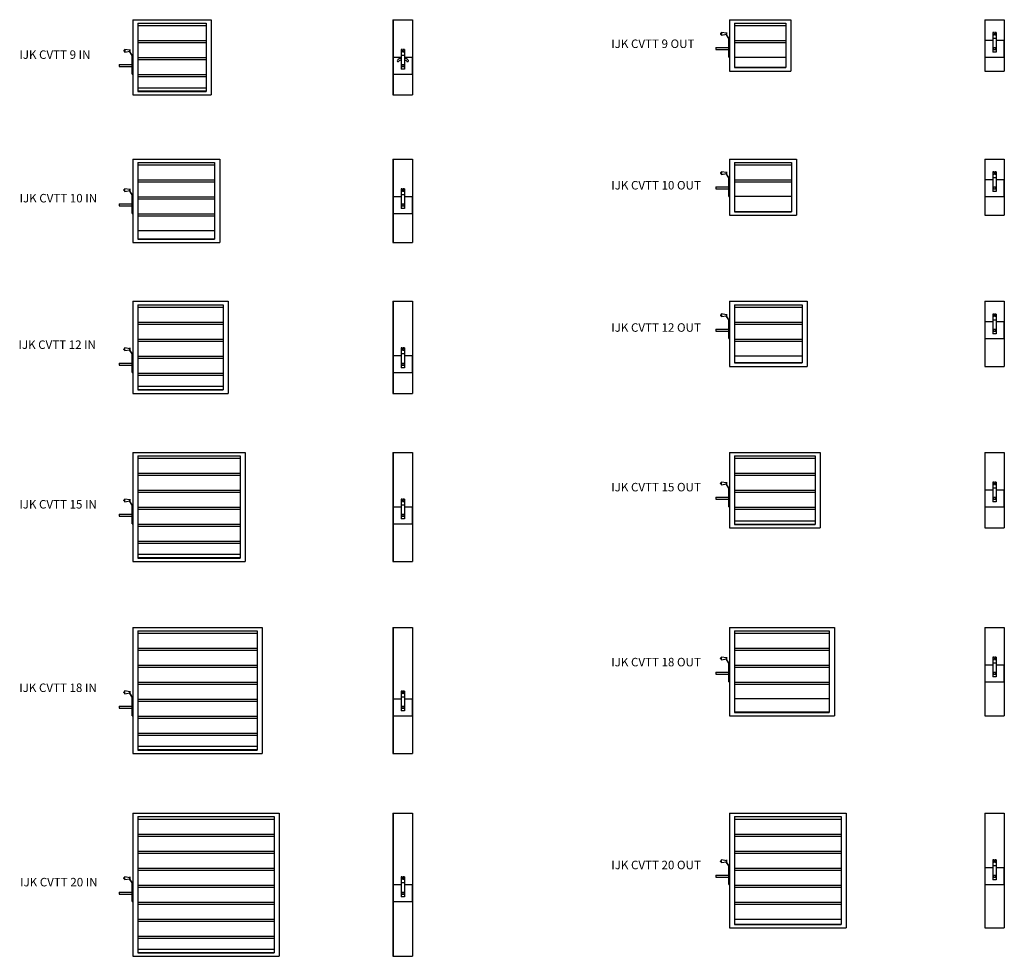
# Model space of a CAD drawing. Units: millimetres. Extents: x -173 to 5623, y 1481 to 11685.
# Drawn here: x -173 to 5623, y 6173 to 11685 of the extents above; entities that cross this region are included whole.
import ezdxf

# ---------------------------------------------------------------- set-up
doc = ezdxf.new("R2010")
doc.units = ezdxf.units.MM

# ---------------------------------------------------------------- blocks, each defined once
blk = doc.blocks.new('IJK CVTT 9 IN front')
at = {"color": 7, "linetype": 'Continuous', "lineweight": 25}
for p, q in [((492.4, 11685), (954.4, 11685)), ((492.4, 11685), (492.4, 11243)), ((522.4, 11665), (522.4, 11263)), ((522.4, 11665), (924.4, 11665)), ((924.4, 11665), (924.4, 11263)), ((954.4, 11685), (954.4, 11243)), ((522.4, 11650), (924.4, 11650)), ((522.4, 11562), (924.4, 11562)), ((522.4, 11550), (924.4, 11550)), ((446.4, 11510.4), (439.4, 11503.9)), ((439.4, 11503.9), (439.4, 11500.8)), ((439.4, 11500.8), (446.4, 11494.4)), ((474.4, 11505.4), (446.4, 11510.4)), ((446.4, 11510.4), (446.4, 11494.4)), ((446.4, 11494.4), (474.4, 11499.4)), ((475.4, 11510), (474.4, 11510)), ((474.4, 11510), (474.4, 11494.7)), ((474.4, 11494.7), (488.4, 11474.7)), ((475.4, 11495), (475.4, 11510)), ((489.4, 11475), (475.4, 11495)), ((411.4, 11421), (411.4, 11409)), ((411.4, 11421), (488.4, 11421)), ((488.4, 11474.7), (488.4, 11394)), ((489.4, 11465), (489.4, 11475)), ((489.4, 11465), (492.4, 11465)), ((489.4, 11365), (489.4, 11465)), ((522.4, 11462), (924.4, 11462)), ((522.4, 11450), (924.4, 11450)), ((411.4, 11409), (488.4, 11409)), ((488.4, 11394), (489.4, 11394)), ((489.4, 11365), (492.4, 11365)), ((522.4, 11362), (924.4, 11362)), ((522.4, 11350), (924.4, 11350)), ((924.4, 11283), (522.4, 11283)), ((924.4, 11264), (522.4, 11264)), ((522.4, 11263), (924.4, 11263)), ((492.4, 11243), (954.4, 11243))]:
    blk.add_line(p, q, dxfattribs=at)
blk = doc.blocks.new('IJK CVTT 10 IN front')
at = {"color": 7, "linetype": 'Continuous', "lineweight": 25}
for p, q in [((492.4, 10865.1), (492.4, 10373.1)), ((492.4, 10865.1), (1004.4, 10865.1)), ((522.4, 10845.1), (522.4, 10393.1)), ((522.4, 10845.1), (974.4, 10845.1)), ((974.4, 10845.1), (974.4, 10393.1)), ((1004.4, 10865.1), (1004.4, 10373.1)), ((522.4, 10830.1), (974.4, 10830.1)), ((522.4, 10742.1), (974.4, 10742.1)), ((522.4, 10730.1), (974.4, 10730.1)), ((446.4, 10690.5), (439.4, 10684)), ((439.4, 10682.5), (439.4, 10684)), ((439.4, 10680.9), (439.4, 10682.5)), ((439.4, 10680.9), (446.4, 10674.5)), ((474.4, 10685.5), (446.4, 10690.5)), ((446.4, 10682.5), (446.4, 10690.5)), ((446.4, 10674.5), (446.4, 10682.5)), ((446.4, 10674.5), (474.4, 10679.5)), ((474.4, 10690.1), (474.4, 10674.8)), ((475.4, 10690.1), (474.4, 10690.1)), ((474.4, 10674.8), (488.4, 10654.8)), ((475.4, 10675.1), (475.4, 10690.1)), ((489.4, 10655.1), (475.4, 10675.1)), ((488.4, 10654.8), (488.4, 10574.1)), ((489.4, 10645.1), (489.4, 10655.1)), ((489.4, 10545.1), (489.4, 10645.1)), ((489.4, 10645.1), (492.4, 10645.1)), ((522.4, 10642.1), (974.4, 10642.1)), ((522.4, 10630.1), (974.4, 10630.1)), ((411.4, 10601.1), (488.4, 10601.1)), ((411.4, 10601.1), (411.4, 10589.1)), ((411.4, 10589.1), (488.4, 10589.1)), ((488.4, 10574.1), (489.4, 10574.1)), ((489.4, 10545.1), (492.4, 10545.1)), ((522.4, 10542.1), (974.4, 10542.1)), ((522.4, 10530.1), (974.4, 10530.1)), ((974.4, 10443.1), (522.4, 10443.1)), ((974.4, 10394.1), (522.4, 10394.1)), ((522.4, 10393.1), (974.4, 10393.1)), ((492.4, 10373.1), (1004.4, 10373.1))]:
    blk.add_line(p, q, dxfattribs=at)
blk = doc.blocks.new('IJK CVTT 12 IN front')
at = {"color": 7, "linetype": 'Continuous', "lineweight": 25}
for p, q in [((492.4, 10027.8), (492.4, 9485.8)), ((492.4, 10027.8), (1054.4, 10027.8)), ((1054.4, 10027.8), (1054.4, 9485.8)), ((522.4, 10007.8), (522.4, 9505.8)), ((522.4, 10007.8), (1024.4, 10007.8)), ((522.4, 9992.8), (1024.4, 9992.8)), ((1024.4, 10007.8), (1024.4, 9505.8)), ((522.4, 9904.8), (1024.4, 9904.8)), ((522.4, 9892.8), (1024.4, 9892.8)), ((522.4, 9804.8), (1024.4, 9804.8)), ((446.4, 9753.2), (439.4, 9746.7)), ((439.4, 9743.6), (439.4, 9746.7)), ((439.4, 9743.6), (446.4, 9737.2)), ((474.4, 9748.2), (446.4, 9753.2)), ((446.4, 9737.2), (446.4, 9753.2)), ((446.4, 9737.2), (474.4, 9742.2)), ((474.4, 9752.8), (474.4, 9737.5)), ((475.4, 9752.8), (474.4, 9752.8)), ((474.4, 9737.5), (488.4, 9717.5)), ((475.4, 9737.8), (475.4, 9752.8)), ((489.4, 9717.8), (475.4, 9737.8)), ((522.4, 9792.8), (1024.4, 9792.8)), ((488.4, 9717.5), (488.4, 9636.8)), ((489.4, 9707.8), (489.4, 9717.8)), ((489.4, 9607.8), (489.4, 9707.8)), ((489.4, 9707.8), (492.4, 9707.8)), ((522.4, 9704.8), (1024.4, 9704.8)), ((522.4, 9692.8), (1024.4, 9692.8)), ((411.4, 9663.8), (488.4, 9663.8)), ((411.4, 9663.8), (411.4, 9651.8)), ((411.4, 9651.8), (488.4, 9651.8)), ((488.4, 9636.8), (489.4, 9636.8)), ((489.4, 9607.8), (492.4, 9607.8)), ((522.4, 9604.8), (1024.4, 9604.8)), ((522.4, 9592.8), (1024.4, 9592.8)), ((1024.4, 9525.8), (522.4, 9525.8)), ((1024.4, 9506.8), (522.4, 9506.8)), ((522.4, 9505.8), (1024.4, 9505.8)), ((492.4, 9485.8), (1054.4, 9485.8))]:
    blk.add_line(p, q, dxfattribs=at)
blk = doc.blocks.new('IJK CVTT 15 IN front')
at = {"color": 7, "linetype": 'Continuous', "lineweight": 25}
for p, q in [((492.4, 9138.5), (1154.4, 9138.5)), ((492.4, 9138.5), (492.4, 8496.5)), ((522.4, 9118.5), (522.4, 8516.5)), ((522.4, 9118.5), (1124.4, 9118.5)), ((522.4, 9103.5), (1124.4, 9103.5)), ((1124.4, 9118.5), (1124.4, 8516.5)), ((1154.4, 9138.5), (1154.4, 8496.5)), ((522.4, 9015.5), (1124.4, 9015.5)), ((522.4, 9003.5), (1124.4, 9003.5)), ((522.4, 8915.5), (1124.4, 8915.5)), ((522.4, 8903.5), (1124.4, 8903.5)), ((446.4, 8863.8), (439.4, 8857.4)), ((439.4, 8854.3), (439.4, 8857.4)), ((439.4, 8854.3), (446.4, 8847.8)), ((474.4, 8858.8), (446.4, 8863.8)), ((446.4, 8847.8), (446.4, 8863.8)), ((446.4, 8847.8), (474.4, 8852.8)), ((474.4, 8863.5), (474.4, 8848.2)), ((475.4, 8863.5), (474.4, 8863.5)), ((474.4, 8848.2), (488.4, 8828.2)), ((475.4, 8848.5), (475.4, 8863.5)), ((489.4, 8828.5), (475.4, 8848.5)), ((488.4, 8828.2), (488.4, 8747.5)), ((489.4, 8818.5), (489.4, 8828.5)), ((489.4, 8718.5), (489.4, 8818.5)), ((489.4, 8818.5), (492.4, 8818.5)), ((522.4, 8815.5), (1124.4, 8815.5)), ((411.4, 8774.5), (488.4, 8774.5)), ((411.4, 8774.5), (411.4, 8762.5)), ((411.4, 8762.5), (488.4, 8762.5)), ((522.4, 8803.5), (1124.4, 8803.5)), ((488.4, 8747.5), (489.4, 8747.5)), ((489.4, 8718.5), (492.4, 8718.5)), ((522.4, 8715.5), (1124.4, 8715.5)), ((522.4, 8703.5), (1124.4, 8703.5)), ((522.4, 8615.5), (1124.4, 8615.5)), ((522.4, 8603.5), (1124.4, 8603.5)), ((1124.4, 8536.5), (522.4, 8536.5)), ((492.4, 8496.5), (1154.4, 8496.5)), ((1124.4, 8517.5), (522.4, 8517.5)), ((522.4, 8516.5), (1124.4, 8516.5))]:
    blk.add_line(p, q, dxfattribs=at)
blk = doc.blocks.new('IJK CVTT 18 IN front')
at = {"color": 7, "linetype": 'Continuous', "lineweight": 25}
for p, q in [((492.4, 8108.6), (492.4, 7366.6)), ((492.4, 8108.6), (1254.4, 8108.6)), ((522.4, 8088.6), (522.4, 7386.6)), ((522.4, 8088.6), (1224.4, 8088.6)), ((522.4, 8073.6), (1224.4, 8073.6)), ((1224.4, 8088.6), (1224.4, 7386.6)), ((1254.4, 8108.6), (1254.4, 7366.6)), ((522.4, 7985.6), (1224.4, 7985.6)), ((522.4, 7973.6), (1224.4, 7973.6)), ((522.4, 7885.6), (1224.4, 7885.6)), ((522.4, 7873.6), (1224.4, 7873.6)), ((522.4, 7785.6), (1224.4, 7785.6)), ((522.4, 7773.6), (1224.4, 7773.6)), ((446.4, 7734), (439.4, 7727.5)), ((439.4, 7724.4), (439.4, 7727.5)), ((439.4, 7724.4), (446.4, 7718)), ((474.4, 7729), (446.4, 7734)), ((446.4, 7718), (446.4, 7734)), ((446.4, 7718), (474.4, 7723)), ((475.4, 7733.6), (474.4, 7733.6)), ((474.4, 7733.6), (474.4, 7718.3)), ((474.4, 7718.3), (488.4, 7698.3)), ((475.4, 7718.6), (475.4, 7733.6)), ((489.4, 7698.6), (475.4, 7718.6)), ((488.4, 7698.3), (488.4, 7617.6)), ((489.4, 7688.6), (489.4, 7698.6)), ((489.4, 7688.6), (492.4, 7688.6)), ((489.4, 7588.6), (489.4, 7688.6)), ((522.4, 7685.6), (1224.4, 7685.6)), ((522.4, 7673.6), (1224.4, 7673.6)), ((411.4, 7644.6), (488.4, 7644.6)), ((411.4, 7644.6), (411.4, 7632.6)), ((411.4, 7632.6), (488.4, 7632.6)), ((488.4, 7617.6), (489.4, 7617.6)), ((489.4, 7588.6), (492.4, 7588.6)), ((522.4, 7585.6), (1224.4, 7585.6)), ((522.4, 7573.6), (1224.4, 7573.6)), ((522.4, 7485.6), (1224.4, 7485.6)), ((522.4, 7473.6), (1224.4, 7473.6)), ((492.4, 7366.6), (1254.4, 7366.6)), ((1224.4, 7406.6), (522.4, 7406.6)), ((1224.4, 7387.6), (522.4, 7387.6)), ((522.4, 7386.6), (1224.4, 7386.6))]:
    blk.add_line(p, q, dxfattribs=at)
blk = doc.blocks.new('IJK CVTT 20 IN front')
at = {"color": 7, "linetype": 'Continuous', "lineweight": 25}
for p, q in [((492.4, 7014.5), (1354.4, 7014.5)), ((492.4, 7014.5), (492.4, 6172.5)), ((1354.4, 7014.5), (1354.4, 6172.5)), ((522.4, 6994.5), (522.4, 6192.5)), ((522.4, 6994.5), (1324.4, 6994.5)), ((522.4, 6979.5), (1324.4, 6979.5)), ((1324.4, 6994.5), (1324.4, 6192.5)), ((522.4, 6891.5), (1324.4, 6891.5)), ((522.4, 6879.5), (1324.4, 6879.5)), ((522.4, 6791.5), (1324.4, 6791.5)), ((522.4, 6779.5), (1324.4, 6779.5)), ((522.4, 6691.5), (1324.4, 6691.5)), ((522.4, 6679.5), (1324.4, 6679.5)), ((446.4, 6639.9), (439.4, 6633.4)), ((439.4, 6630.3), (439.4, 6633.4)), ((439.4, 6630.3), (446.4, 6623.9)), ((474.4, 6634.9), (446.4, 6639.9)), ((446.4, 6623.9), (446.4, 6639.9)), ((446.4, 6623.9), (474.4, 6628.9)), ((475.4, 6639.5), (474.4, 6639.5)), ((474.4, 6639.5), (474.4, 6624.2)), ((474.4, 6624.2), (488.4, 6604.2)), ((475.4, 6624.5), (475.4, 6639.5)), ((489.4, 6604.5), (475.4, 6624.5)), ((411.4, 6550.5), (411.4, 6538.5)), ((411.4, 6550.5), (488.4, 6550.5)), ((488.4, 6604.2), (488.4, 6523.5)), ((489.4, 6594.5), (489.4, 6604.5)), ((489.4, 6494.5), (489.4, 6594.5)), ((489.4, 6594.5), (492.4, 6594.5)), ((522.4, 6591.5), (1324.4, 6591.5)), ((522.4, 6579.5), (1324.4, 6579.5)), ((411.4, 6538.5), (488.4, 6538.5)), ((488.4, 6523.5), (489.4, 6523.5)), ((489.4, 6494.5), (492.4, 6494.5)), ((522.4, 6491.5), (1324.4, 6491.5)), ((522.4, 6479.5), (1324.4, 6479.5)), ((522.4, 6391.5), (1324.4, 6391.5)), ((522.4, 6379.5), (1324.4, 6379.5)), ((522.4, 6291.5), (1324.4, 6291.5)), ((522.4, 6279.5), (1324.4, 6279.5)), ((1324.4, 6212.5), (522.4, 6212.5)), ((492.4, 6172.5), (1354.4, 6172.5)), ((1324.4, 6193.5), (522.4, 6193.5)), ((522.4, 6192.5), (1324.4, 6192.5))]:
    blk.add_line(p, q, dxfattribs=at)
blk = doc.blocks.new('IJK CVTT 20 IN left')
at = {"color": 7, "linetype": 'Continuous', "lineweight": 25}
for p, q in [((2024.2, 7014.5), (2024.2, 6172.5)), ((2024.2, 7014.5), (2025.2, 7014.5)), ((2025.2, 7014.5), (2025.2, 6594.5)), ((2025.2, 7014.5), (2138.2, 7014.5)), ((2138.2, 7014.5), (2138.2, 6594.5)), ((2138.2, 7014.5), (2139.2, 7014.5)), ((2139.2, 7014.5), (2139.2, 6172.5)), ((2079.3, 6639.5), (2071.7, 6639.5)), ((2071.7, 6639.5), (2071.7, 6624.2)), ((2079.3, 6624.2), (2071.7, 6624.2)), ((2071.7, 6624.2), (2071.7, 6604.2)), ((2091.7, 6639.5), (2084, 6639.5)), ((2091.7, 6624.2), (2084, 6624.2)), ((2091.7, 6639.5), (2091.7, 6624.2)), ((2091.7, 6624.2), (2091.7, 6604.2)), ((2025.2, 6594.5), (2025.2, 6494.5)), ((2025.2, 6594.5), (2071.7, 6594.5)), ((2091.7, 6604.2), (2071.7, 6604.2)), ((2071.7, 6604.2), (2071.7, 6523.5)), ((2075.7, 6550.5), (2087.7, 6550.5)), ((2075.7, 6550.5), (2075.7, 6538.5)), ((2087.7, 6550.5), (2087.7, 6538.5)), ((2091.7, 6604.2), (2091.7, 6523.5)), ((2091.7, 6594.5), (2138.2, 6594.5)), ((2138.2, 6494.5), (2138.2, 6594.5)), ((2025.2, 6494.5), (2138.2, 6494.5)), ((2025.2, 6494.5), (2025.2, 6172.5)), ((2091.7, 6523.5), (2071.7, 6523.5)), ((2075.7, 6538.5), (2087.7, 6538.5)), ((2138.2, 6494.5), (2138.2, 6172.5)), ((2024.2, 6172.5), (2025.2, 6172.5)), ((2025.2, 6172.5), (2138.2, 6172.5)), ((2138.2, 6172.5), (2139.2, 6172.5))]:
    blk.add_line(p, q, dxfattribs=at)
for radius in [8, 1.54]:
    blk.add_circle((2081.7, 6631.9), radius, dxfattribs=at)
blk = doc.blocks.new('IJK CVTT 18 IN left')
at = {"color": 7, "linetype": 'Continuous', "lineweight": 25}
for p, q in [((2024.2, 8108.6), (2024.2, 7366.6)), ((2024.2, 8108.6), (2025.2, 8108.6)), ((2025.2, 8108.6), (2025.2, 7688.6)), ((2025.2, 8108.6), (2138.2, 8108.6)), ((2138.2, 8108.6), (2138.2, 7688.6)), ((2138.2, 8108.6), (2139.2, 8108.6)), ((2139.2, 8108.6), (2139.2, 7366.6)), ((2071.7, 7733.6), (2071.7, 7718.3)), ((2079.3, 7733.6), (2071.7, 7733.6)), ((2079.3, 7718.3), (2071.7, 7718.3)), ((2071.7, 7718.3), (2071.7, 7698.3)), ((2091.7, 7733.6), (2084, 7733.6)), ((2091.7, 7718.3), (2084, 7718.3)), ((2091.7, 7733.6), (2091.7, 7718.3)), ((2091.7, 7718.3), (2091.7, 7698.3)), ((2025.2, 7688.6), (2025.2, 7588.6)), ((2025.2, 7688.6), (2071.7, 7688.6)), ((2091.7, 7698.3), (2071.7, 7698.3)), ((2071.7, 7698.3), (2071.7, 7617.6)), ((2091.7, 7698.3), (2091.7, 7617.6)), ((2091.7, 7688.6), (2138.2, 7688.6)), ((2138.2, 7588.6), (2138.2, 7688.6)), ((2091.7, 7617.6), (2071.7, 7617.6)), ((2075.7, 7644.6), (2087.7, 7644.6)), ((2075.7, 7644.6), (2075.7, 7632.6)), ((2075.7, 7632.6), (2087.7, 7632.6)), ((2087.7, 7644.6), (2087.7, 7632.6)), ((2025.2, 7588.6), (2138.2, 7588.6)), ((2025.2, 7588.6), (2025.2, 7366.6)), ((2138.2, 7588.6), (2138.2, 7366.6)), ((2024.2, 7366.6), (2025.2, 7366.6)), ((2025.2, 7366.6), (2138.2, 7366.6)), ((2138.2, 7366.6), (2139.2, 7366.6))]:
    blk.add_line(p, q, dxfattribs=at)
for radius in [8, 1.54]:
    blk.add_circle((2081.7, 7726), radius, dxfattribs=at)
blk = doc.blocks.new('IJK CVTT 15 IN left')
at = {"color": 7, "linetype": 'Continuous', "lineweight": 25}
for p, q in [((2024.2, 9138.5), (2025.2, 9138.5)), ((2024.2, 9138.5), (2024.2, 8496.5)), ((2025.2, 9138.5), (2025.2, 8818.5)), ((2025.2, 9138.5), (2138.2, 9138.5)), ((2138.2, 9138.5), (2138.2, 8818.5)), ((2138.2, 9138.5), (2139.2, 9138.5)), ((2139.2, 9138.5), (2139.2, 8496.5)), ((2025.2, 8818.5), (2025.2, 8718.5)), ((2025.2, 8818.5), (2071.7, 8818.5)), ((2079.3, 8863.5), (2071.7, 8863.5)), ((2071.7, 8863.5), (2071.7, 8848.2)), ((2079.3, 8848.2), (2071.7, 8848.2)), ((2071.7, 8848.2), (2071.7, 8828.2)), ((2091.7, 8828.2), (2071.7, 8828.2)), ((2071.7, 8828.2), (2071.7, 8747.5)), ((2091.7, 8863.5), (2084, 8863.5)), ((2091.7, 8848.2), (2084, 8848.2)), ((2091.7, 8863.5), (2091.7, 8848.2)), ((2091.7, 8848.2), (2091.7, 8828.2)), ((2091.7, 8828.2), (2091.7, 8747.5)), ((2091.7, 8818.5), (2138.2, 8818.5)), ((2138.2, 8718.5), (2138.2, 8818.5)), ((2075.7, 8774.5), (2087.7, 8774.5)), ((2075.7, 8774.5), (2075.7, 8762.5)), ((2075.7, 8762.5), (2087.7, 8762.5)), ((2087.7, 8774.5), (2087.7, 8762.5)), ((2025.2, 8718.5), (2138.2, 8718.5)), ((2025.2, 8718.5), (2025.2, 8496.5)), ((2091.7, 8747.5), (2071.7, 8747.5)), ((2138.2, 8718.5), (2138.2, 8496.5)), ((2024.2, 8496.5), (2025.2, 8496.5)), ((2025.2, 8496.5), (2138.2, 8496.5)), ((2138.2, 8496.5), (2139.2, 8496.5))]:
    blk.add_line(p, q, dxfattribs=at)
for radius in [8, 1.54]:
    blk.add_circle((2081.7, 8855.8), radius, dxfattribs=at)
blk = doc.blocks.new('IJK CVTT 12 IN left')
at = {"color": 7, "linetype": 'Continuous', "lineweight": 25}
for p, q in [((2024.2, 10027.8), (2024.2, 9485.8)), ((2024.2, 10027.8), (2025.2, 10027.8)), ((2025.2, 10027.8), (2025.2, 9707.8)), ((2025.2, 10027.8), (2138.2, 10027.8)), ((2138.2, 10027.8), (2138.2, 9707.8)), ((2138.2, 10027.8), (2139.2, 10027.8)), ((2139.2, 10027.8), (2139.2, 9485.8)), ((2079.3, 9752.8), (2071.7, 9752.8)), ((2071.7, 9752.8), (2071.7, 9737.5)), ((2079.3, 9737.5), (2071.7, 9737.5)), ((2071.7, 9737.5), (2071.7, 9717.5)), ((2091.7, 9752.8), (2084, 9752.8)), ((2091.7, 9737.5), (2084, 9737.5)), ((2091.7, 9752.8), (2091.7, 9737.5)), ((2091.7, 9737.5), (2091.7, 9717.5)), ((2025.2, 9707.8), (2025.2, 9607.8)), ((2025.2, 9707.8), (2071.7, 9707.8)), ((2091.7, 9717.5), (2071.7, 9717.5)), ((2071.7, 9717.5), (2071.7, 9636.8)), ((2091.7, 9717.5), (2091.7, 9636.8)), ((2091.7, 9707.8), (2138.2, 9707.8)), ((2138.2, 9607.8), (2138.2, 9707.8)), ((2091.7, 9636.8), (2071.7, 9636.8)), ((2075.7, 9663.8), (2075.7, 9651.8)), ((2075.7, 9663.8), (2087.7, 9663.8)), ((2075.7, 9651.8), (2087.7, 9651.8)), ((2087.7, 9663.8), (2087.7, 9651.8)), ((2025.2, 9607.8), (2138.2, 9607.8)), ((2025.2, 9607.8), (2025.2, 9485.8)), ((2138.2, 9607.8), (2138.2, 9485.8)), ((2024.2, 9485.8), (2025.2, 9485.8)), ((2025.2, 9485.8), (2138.2, 9485.8)), ((2138.2, 9485.8), (2139.2, 9485.8))]:
    blk.add_line(p, q, dxfattribs=at)
for radius in [8, 1.54]:
    blk.add_circle((2081.7, 9745.2), radius, dxfattribs=at)
blk = doc.blocks.new('IJK CVTT 10 IN left')
at = {"color": 7, "linetype": 'Continuous', "lineweight": 25}
for p, q in [((2024.2, 10865.1), (2025.2, 10865.1)), ((2024.2, 10865.1), (2024.2, 10373.1)), ((2025.2, 10865.1), (2025.2, 10645.1)), ((2025.2, 10865.1), (2138.2, 10865.1)), ((2138.2, 10865.1), (2138.2, 10645.1)), ((2138.2, 10865.1), (2139.2, 10865.1)), ((2139.2, 10865.1), (2139.2, 10373.1)), ((2079.3, 10690.1), (2071.7, 10690.1)), ((2071.7, 10690.1), (2071.7, 10674.8)), ((2079.3, 10674.8), (2071.7, 10674.8)), ((2071.7, 10674.8), (2071.7, 10654.8)), ((2091.7, 10690.1), (2084, 10690.1)), ((2091.7, 10674.8), (2084, 10674.8)), ((2091.7, 10690.1), (2091.7, 10674.8)), ((2091.7, 10674.8), (2091.7, 10654.8)), ((2025.2, 10645.1), (2071.7, 10645.1)), ((2025.2, 10645.1), (2025.2, 10545.1)), ((2091.7, 10654.8), (2071.7, 10654.8)), ((2071.7, 10654.8), (2071.7, 10574.1)), ((2091.7, 10654.8), (2091.7, 10574.1)), ((2091.7, 10645.1), (2138.2, 10645.1)), ((2138.2, 10545.1), (2138.2, 10645.1)), ((2091.7, 10574.1), (2071.7, 10574.1)), ((2075.7, 10601.1), (2087.7, 10601.1)), ((2075.7, 10601.1), (2075.7, 10589.1)), ((2075.7, 10589.1), (2087.7, 10589.1)), ((2087.7, 10601.1), (2087.7, 10589.1)), ((2025.2, 10545.1), (2138.2, 10545.1)), ((2025.2, 10545.1), (2025.2, 10373.1)), ((2138.2, 10545.1), (2138.2, 10373.1)), ((2024.2, 10373.1), (2025.2, 10373.1)), ((2025.2, 10373.1), (2138.2, 10373.1)), ((2138.2, 10373.1), (2139.2, 10373.1))]:
    blk.add_line(p, q, dxfattribs=at)
for radius in [8, 1.54]:
    blk.add_circle((2081.7, 10682.5), radius, dxfattribs=at)
blk = doc.blocks.new('IJK CVTT 9 IN left')
at = {"color": 7, "linetype": 'Continuous', "lineweight": 25}
for p, q in [((2024.2, 11685), (2024.2, 11243)), ((2024.2, 11685), (2025.2, 11685)), ((2025.2, 11685), (2025.2, 11465)), ((2025.2, 11685), (2138.2, 11685)), ((2138.2, 11685), (2138.2, 11465)), ((2138.2, 11685), (2139.2, 11685)), ((2139.2, 11685), (2139.2, 11243)), ((2079.3, 11510), (2071.7, 11510)), ((2071.7, 11510), (2071.7, 11494.7)), ((2079.3, 11494.7), (2071.7, 11494.7)), ((2071.7, 11494.7), (2071.7, 11474.7)), ((2091.7, 11510), (2084, 11510)), ((2091.7, 11494.7), (2084, 11494.7)), ((2091.7, 11510), (2091.7, 11494.7)), ((2091.7, 11494.7), (2091.7, 11474.7)), ((2025.2, 11465), (2071.7, 11465)), ((2025.2, 11465), (2025.2, 11365)), ((2091.7, 11474.7), (2071.7, 11474.7)), ((2071.7, 11474.7), (2071.7, 11394)), ((2075.7, 11421), (2087.7, 11421)), ((2075.7, 11421), (2075.7, 11409)), ((2087.7, 11421), (2087.7, 11409)), ((2091.7, 11474.7), (2091.7, 11394)), ((2091.7, 11465), (2138.2, 11465)), ((2138.2, 11365), (2138.2, 11465)), ((2025.2, 11365), (2138.2, 11365)), ((2025.2, 11365), (2025.2, 11243)), ((2091.7, 11394), (2071.7, 11394)), ((2075.7, 11409), (2087.7, 11409)), ((2138.2, 11365), (2138.2, 11243)), ((2024.2, 11243), (2025.2, 11243)), ((2025.2, 11243), (2138.2, 11243)), ((2138.2, 11243), (2139.2, 11243))]:
    blk.add_line(p, q, dxfattribs=at)
for radius in [8, 1.54]:
    blk.add_circle((2081.7, 11502.4), radius, dxfattribs=at)
for centre, radius, start, end in [((2053.4, 11443.3), 5, 135, 315), ((2081.7, 11415), 45, 102.83959, 135), ((2081.7, 11415), 35, 106.60155, 135), ((2081.7, 11415), 45, 45, 77.16041), ((2081.7, 11415), 35, 45, 73.39845), ((2109.9, 11443.3), 5, 225, 45)]:
    blk.add_arc(centre, radius, start, end, dxfattribs=at)
blk = doc.blocks.new('IJK CVTT 9 OUT left')
at = {"color": 7, "linetype": 'Continuous', "lineweight": 25}
for p, q in [((5507.9, 11685), (5507.9, 11383)), ((5507.9, 11685), (5508.9, 11685)), ((5508.9, 11685), (5508.9, 11565)), ((5508.9, 11685), (5621.9, 11685)), ((5621.9, 11685), (5621.9, 11565)), ((5621.9, 11685), (5622.9, 11685)), ((5622.9, 11685), (5622.9, 11383)), ((5563, 11610), (5555.4, 11610)), ((5555.4, 11610), (5555.4, 11594.7)), ((5563, 11594.7), (5555.4, 11594.7)), ((5555.4, 11594.7), (5555.4, 11574.7)), ((5575.4, 11610), (5567.7, 11610)), ((5575.4, 11594.7), (5567.7, 11594.7)), ((5575.4, 11610), (5575.4, 11594.7)), ((5575.4, 11594.7), (5575.4, 11574.7)), ((5508.9, 11565), (5508.9, 11465)), ((5508.9, 11565), (5555.4, 11565)), ((5575.4, 11574.7), (5555.4, 11574.7)), ((5555.4, 11574.7), (5555.4, 11494)), ((5575.4, 11574.7), (5575.4, 11494)), ((5575.4, 11565), (5621.9, 11565)), ((5621.9, 11465), (5621.9, 11565)), ((5575.4, 11494), (5555.4, 11494)), ((5559.4, 11521), (5571.4, 11521)), ((5559.4, 11521), (5559.4, 11509)), ((5559.4, 11509), (5571.4, 11509)), ((5571.4, 11521), (5571.4, 11509)), ((5508.9, 11465), (5621.9, 11465)), ((5508.9, 11465), (5508.9, 11383)), ((5621.9, 11465), (5621.9, 11383)), ((5507.9, 11383), (5508.9, 11383)), ((5508.9, 11383), (5621.9, 11383)), ((5621.9, 11383), (5622.9, 11383))]:
    blk.add_line(p, q, dxfattribs=at)
for radius in [8, 1.54]:
    blk.add_circle((5565.4, 11602.4), radius, dxfattribs=at)
blk = doc.blocks.new('IJK CVTT 10 OUT left')
at = {"color": 7, "linetype": 'Continuous', "lineweight": 25}
for p, q in [((5507.9, 10865.1), (5507.9, 10534.1)), ((5507.9, 10865.1), (5508.9, 10865.1)), ((5508.9, 10865.1), (5508.9, 10745.1)), ((5508.9, 10865.1), (5621.9, 10865.1)), ((5621.9, 10865.1), (5621.9, 10745.1)), ((5621.9, 10865.1), (5622.9, 10865.1)), ((5622.9, 10865.1), (5622.9, 10534.1)), ((5563, 10790.1), (5555.4, 10790.1)), ((5555.4, 10790.1), (5555.4, 10774.8)), ((5575.4, 10790.1), (5567.7, 10790.1)), ((5575.4, 10790.1), (5575.4, 10774.8)), ((5508.9, 10745.1), (5508.9, 10645.1)), ((5508.9, 10745.1), (5555.4, 10745.1)), ((5563, 10774.8), (5555.4, 10774.8)), ((5555.4, 10774.8), (5555.4, 10754.8)), ((5575.4, 10754.8), (5555.4, 10754.8)), ((5555.4, 10754.8), (5555.4, 10674.1)), ((5575.4, 10774.8), (5567.7, 10774.8)), ((5575.4, 10774.8), (5575.4, 10754.8)), ((5575.4, 10754.8), (5575.4, 10674.1)), ((5575.4, 10745.1), (5621.9, 10745.1)), ((5621.9, 10645.1), (5621.9, 10745.1)), ((5575.4, 10674.1), (5555.4, 10674.1)), ((5559.4, 10701.1), (5571.4, 10701.1)), ((5559.4, 10701.1), (5559.4, 10689.1)), ((5559.4, 10689.1), (5571.4, 10689.1)), ((5571.4, 10701.1), (5571.4, 10689.1)), ((5508.9, 10645.1), (5621.9, 10645.1)), ((5508.9, 10645.1), (5508.9, 10534.1)), ((5621.9, 10645.1), (5621.9, 10534.1)), ((5507.9, 10534.1), (5508.9, 10534.1)), ((5508.9, 10534.1), (5621.9, 10534.1)), ((5621.9, 10534.1), (5622.9, 10534.1))]:
    blk.add_line(p, q, dxfattribs=at)
for radius in [8, 1.54]:
    blk.add_circle((5565.4, 10782.5), radius, dxfattribs=at)
blk = doc.blocks.new('IJK CVTT 12 OUT left')
at = {"color": 7, "linetype": 'Continuous', "lineweight": 25}
for p, q in [((5507.9, 10027.8), (5507.9, 9644.8)), ((5507.9, 10027.8), (5508.9, 10027.8)), ((5508.9, 10027.8), (5508.9, 9907.8)), ((5508.9, 10027.8), (5621.9, 10027.8)), ((5621.9, 10027.8), (5621.9, 9907.8)), ((5621.9, 10027.8), (5622.9, 10027.8)), ((5622.9, 10027.8), (5622.9, 9644.8)), ((5555.4, 9952.8), (5555.4, 9937.5)), ((5563, 9952.8), (5555.4, 9952.8)), ((5563, 9937.5), (5555.4, 9937.5)), ((5555.4, 9937.5), (5555.4, 9917.5)), ((5575.4, 9917.5), (5555.4, 9917.5)), ((5555.4, 9917.5), (5555.4, 9836.8)), ((5575.4, 9952.8), (5567.7, 9952.8)), ((5575.4, 9937.5), (5567.7, 9937.5)), ((5575.4, 9952.8), (5575.4, 9937.5)), ((5575.4, 9937.5), (5575.4, 9917.5)), ((5575.4, 9917.5), (5575.4, 9836.8)), ((5508.9, 9907.8), (5508.9, 9807.8)), ((5508.9, 9907.8), (5555.4, 9907.8)), ((5559.4, 9863.8), (5571.4, 9863.8)), ((5559.4, 9863.8), (5559.4, 9851.8)), ((5571.4, 9863.8), (5571.4, 9851.8)), ((5575.4, 9907.8), (5621.9, 9907.8)), ((5621.9, 9807.8), (5621.9, 9907.8)), ((5508.9, 9807.8), (5621.9, 9807.8)), ((5508.9, 9807.8), (5508.9, 9644.8)), ((5575.4, 9836.8), (5555.4, 9836.8)), ((5559.4, 9851.8), (5571.4, 9851.8)), ((5621.9, 9807.8), (5621.9, 9644.8)), ((5507.9, 9644.8), (5508.9, 9644.8)), ((5508.9, 9644.8), (5621.9, 9644.8)), ((5621.9, 9644.8), (5622.9, 9644.8))]:
    blk.add_line(p, q, dxfattribs=at)
for radius in [8, 1.54]:
    blk.add_circle((5565.4, 9945.2), radius, dxfattribs=at)
blk = doc.blocks.new('IJK CVTT 15 OUT left')
at = {"color": 7, "linetype": 'Continuous', "lineweight": 25}
for p, q in [((5507.9, 9138.5), (5508.9, 9138.5)), ((5507.9, 9138.5), (5507.9, 8693.5)), ((5508.9, 9138.5), (5508.9, 8918.5)), ((5508.9, 9138.5), (5621.9, 9138.5)), ((5621.9, 9138.5), (5621.9, 8918.5)), ((5621.9, 9138.5), (5622.9, 9138.5)), ((5622.9, 9138.5), (5622.9, 8693.5)), ((5563, 8963.5), (5555.4, 8963.5)), ((5555.4, 8963.5), (5555.4, 8948.2)), ((5563, 8948.2), (5555.4, 8948.2)), ((5555.4, 8948.2), (5555.4, 8928.2)), ((5575.4, 8928.2), (5555.4, 8928.2)), ((5555.4, 8928.2), (5555.4, 8847.5)), ((5575.4, 8963.5), (5567.7, 8963.5)), ((5575.4, 8948.2), (5567.7, 8948.2)), ((5575.4, 8963.5), (5575.4, 8948.2)), ((5575.4, 8948.2), (5575.4, 8928.2)), ((5575.4, 8928.2), (5575.4, 8847.5)), ((5508.9, 8918.5), (5555.4, 8918.5)), ((5508.9, 8918.5), (5508.9, 8818.5)), ((5559.4, 8874.5), (5571.4, 8874.5)), ((5559.4, 8874.5), (5559.4, 8862.5)), ((5571.4, 8874.5), (5571.4, 8862.5)), ((5575.4, 8918.5), (5621.9, 8918.5)), ((5621.9, 8818.5), (5621.9, 8918.5)), ((5508.9, 8818.5), (5621.9, 8818.5)), ((5508.9, 8818.5), (5508.9, 8693.5)), ((5575.4, 8847.5), (5555.4, 8847.5)), ((5559.4, 8862.5), (5571.4, 8862.5)), ((5621.9, 8818.5), (5621.9, 8693.5)), ((5507.9, 8693.5), (5508.9, 8693.5)), ((5508.9, 8693.5), (5621.9, 8693.5)), ((5621.9, 8693.5), (5622.9, 8693.5))]:
    blk.add_line(p, q, dxfattribs=at)
for radius in [8, 1.54]:
    blk.add_circle((5565.4, 8955.8), radius, dxfattribs=at)
blk = doc.blocks.new('IJK CVTT 18 OUT left')
at = {"color": 7, "linetype": 'Continuous', "lineweight": 25}
for p, q in [((5507.9, 8108.6), (5508.9, 8108.6)), ((5507.9, 8108.6), (5507.9, 7587.6)), ((5508.9, 8108.6), (5508.9, 7888.6)), ((5508.9, 8108.6), (5621.9, 8108.6)), ((5621.9, 8108.6), (5621.9, 7888.6)), ((5621.9, 8108.6), (5622.9, 8108.6)), ((5622.9, 8108.6), (5622.9, 7587.6)), ((5508.9, 7888.6), (5555.4, 7888.6)), ((5508.9, 7888.6), (5508.9, 7788.6)), ((5563, 7933.6), (5555.4, 7933.6)), ((5555.4, 7933.6), (5555.4, 7918.3)), ((5563, 7918.3), (5555.4, 7918.3)), ((5555.4, 7918.3), (5555.4, 7898.3)), ((5575.4, 7898.3), (5555.4, 7898.3)), ((5555.4, 7898.3), (5555.4, 7817.6)), ((5575.4, 7933.6), (5567.7, 7933.6)), ((5575.4, 7918.3), (5567.7, 7918.3)), ((5575.4, 7933.6), (5575.4, 7918.3)), ((5575.4, 7918.3), (5575.4, 7898.3)), ((5575.4, 7898.3), (5575.4, 7817.6)), ((5575.4, 7888.6), (5621.9, 7888.6)), ((5621.9, 7788.6), (5621.9, 7888.6)), ((5559.4, 7844.6), (5571.4, 7844.6)), ((5559.4, 7844.6), (5559.4, 7832.6)), ((5559.4, 7832.6), (5571.4, 7832.6)), ((5571.4, 7844.6), (5571.4, 7832.6)), ((5508.9, 7788.6), (5621.9, 7788.6)), ((5508.9, 7788.6), (5508.9, 7587.6)), ((5575.4, 7817.6), (5555.4, 7817.6)), ((5621.9, 7788.6), (5621.9, 7587.6)), ((5507.9, 7587.6), (5508.9, 7587.6)), ((5508.9, 7587.6), (5621.9, 7587.6)), ((5621.9, 7587.6), (5622.9, 7587.6))]:
    blk.add_line(p, q, dxfattribs=at)
for radius in [8, 1.54]:
    blk.add_circle((5565.4, 7926), radius, dxfattribs=at)
blk = doc.blocks.new('IJK CVTT 20 OUT left')
at = {"color": 7, "linetype": 'Continuous', "lineweight": 25}
for p, q in [((5507.9, 7014.5), (5507.9, 6339.5)), ((5507.9, 7014.5), (5508.9, 7014.5)), ((5508.9, 7014.5), (5508.9, 6694.5)), ((5508.9, 7014.5), (5621.9, 7014.5)), ((5621.9, 7014.5), (5621.9, 6694.5)), ((5621.9, 7014.5), (5622.9, 7014.5)), ((5622.9, 7014.5), (5622.9, 6339.5)), ((5563, 6739.5), (5555.4, 6739.5)), ((5555.4, 6739.5), (5555.4, 6724.2)), ((5563, 6724.2), (5555.4, 6724.2)), ((5555.4, 6724.2), (5555.4, 6704.2)), ((5575.4, 6739.5), (5567.7, 6739.5)), ((5575.4, 6724.2), (5567.7, 6724.2)), ((5575.4, 6739.5), (5575.4, 6724.2)), ((5575.4, 6724.2), (5575.4, 6704.2)), ((5508.9, 6694.5), (5508.9, 6594.5)), ((5508.9, 6694.5), (5555.4, 6694.5)), ((5575.4, 6704.2), (5555.4, 6704.2)), ((5555.4, 6704.2), (5555.4, 6623.5)), ((5575.4, 6704.2), (5575.4, 6623.5)), ((5575.4, 6694.5), (5621.9, 6694.5)), ((5621.9, 6594.5), (5621.9, 6694.5)), ((5575.4, 6623.5), (5555.4, 6623.5)), ((5559.4, 6650.5), (5559.4, 6638.5)), ((5559.4, 6650.5), (5571.4, 6650.5)), ((5559.4, 6638.5), (5571.4, 6638.5)), ((5571.4, 6650.5), (5571.4, 6638.5)), ((5508.9, 6594.5), (5621.9, 6594.5)), ((5508.9, 6594.5), (5508.9, 6339.5)), ((5621.9, 6594.5), (5621.9, 6339.5)), ((5507.9, 6339.5), (5508.9, 6339.5)), ((5508.9, 6339.5), (5621.9, 6339.5)), ((5621.9, 6339.5), (5622.9, 6339.5))]:
    blk.add_line(p, q, dxfattribs=at)
for radius in [8, 1.54]:
    blk.add_circle((5565.4, 6731.9), radius, dxfattribs=at)
blk = doc.blocks.new('IJK CVTT 20 OUT front')
at = {"color": 7, "linetype": 'Continuous', "lineweight": 25}
for p, q in [((4004.8, 7014.5), (4004.8, 6339.5)), ((4004.8, 7014.5), (4692.8, 7014.5)), ((4692.8, 7014.5), (4692.8, 6339.5)), ((4034.8, 6994.5), (4034.8, 6359.5)), ((4034.8, 6994.5), (4662.8, 6994.5)), ((4034.8, 6979.5), (4662.8, 6979.5)), ((4662.8, 6994.5), (4662.8, 6359.5)), ((4034.8, 6891.5), (4662.8, 6891.5)), ((4034.8, 6879.5), (4662.8, 6879.5)), ((4034.8, 6791.5), (4662.8, 6791.5)), ((3958.8, 6739.9), (3951.8, 6733.4)), ((3951.8, 6730.3), (3951.8, 6733.4)), ((3951.8, 6730.3), (3958.8, 6723.9)), ((3986.8, 6734.9), (3958.8, 6739.9)), ((3958.8, 6723.9), (3958.8, 6739.9)), ((3958.8, 6723.9), (3986.8, 6728.9)), ((3986.8, 6739.5), (3986.8, 6724.2)), ((3987.8, 6739.5), (3986.8, 6739.5)), ((3986.8, 6724.2), (4000.8, 6704.2)), ((3987.8, 6724.5), (3987.8, 6739.5)), ((4001.8, 6704.5), (3987.8, 6724.5)), ((4034.8, 6779.5), (4662.8, 6779.5)), ((4000.8, 6704.2), (4000.8, 6623.5)), ((4001.8, 6694.5), (4001.8, 6704.5)), ((4001.8, 6594.5), (4001.8, 6694.5)), ((4001.8, 6694.5), (4004.8, 6694.5)), ((4034.8, 6691.5), (4662.8, 6691.5)), ((4034.8, 6679.5), (4662.8, 6679.5)), ((3923.8, 6650.5), (3923.8, 6638.5)), ((3923.8, 6650.5), (4000.8, 6650.5)), ((3923.8, 6638.5), (4000.8, 6638.5)), ((4000.8, 6623.5), (4001.8, 6623.5)), ((4001.8, 6594.5), (4004.8, 6594.5)), ((4034.8, 6591.5), (4662.8, 6591.5)), ((4034.8, 6579.5), (4662.8, 6579.5)), ((4034.8, 6491.5), (4662.8, 6491.5)), ((4034.8, 6479.5), (4662.8, 6479.5)), ((4034.8, 6391.5), (4662.8, 6391.5)), ((4662.8, 6389.5), (4034.8, 6389.5)), ((4004.8, 6339.5), (4692.8, 6339.5)), ((4662.8, 6360.5), (4034.8, 6360.5)), ((4034.8, 6359.5), (4662.8, 6359.5))]:
    blk.add_line(p, q, dxfattribs=at)
blk = doc.blocks.new('IJK CVTT 18 OUT front')
at = {"color": 7, "linetype": 'Continuous', "lineweight": 25}
for p, q in [((4004.8, 8108.6), (4004.8, 7587.6)), ((4004.8, 8108.6), (4622.8, 8108.6)), ((4034.8, 8088.6), (4034.8, 7607.6)), ((4034.8, 8088.6), (4592.8, 8088.6)), ((4034.8, 8073.6), (4592.8, 8073.6)), ((4592.8, 8088.6), (4592.8, 7607.6)), ((4622.8, 8108.6), (4622.8, 7587.6)), ((4034.8, 7985.6), (4592.8, 7985.6)), ((4034.8, 7973.6), (4592.8, 7973.6)), ((3958.8, 7934), (3951.8, 7927.5)), ((3951.8, 7926), (3951.8, 7927.5)), ((3951.8, 7924.4), (3951.8, 7926)), ((3951.8, 7924.4), (3958.8, 7918)), ((3986.8, 7929), (3958.8, 7934)), ((3958.8, 7926), (3958.8, 7934)), ((3958.8, 7918), (3958.8, 7926)), ((3958.8, 7918), (3986.8, 7923)), ((3986.8, 7933.6), (3986.8, 7918.3)), ((3987.8, 7933.6), (3986.8, 7933.6)), ((3986.8, 7918.3), (4000.8, 7898.3)), ((3987.8, 7918.6), (3987.8, 7933.6)), ((4001.8, 7898.6), (3987.8, 7918.6)), ((4000.8, 7898.3), (4000.8, 7817.6)), ((4001.8, 7888.6), (4001.8, 7898.6)), ((4001.8, 7788.6), (4001.8, 7888.6)), ((4001.8, 7888.6), (4004.8, 7888.6)), ((4034.8, 7885.6), (4592.8, 7885.6)), ((3923.8, 7844.6), (4000.8, 7844.6)), ((3923.8, 7844.6), (3923.8, 7832.6)), ((3923.8, 7832.6), (4000.8, 7832.6)), ((4034.8, 7873.6), (4592.8, 7873.6)), ((4000.8, 7817.6), (4001.8, 7817.6)), ((4001.8, 7788.6), (4004.8, 7788.6)), ((4034.8, 7785.6), (4592.8, 7785.6)), ((4034.8, 7773.6), (4592.8, 7773.6)), ((4592.8, 7687.6), (4034.8, 7687.6)), ((4592.8, 7608.6), (4034.8, 7608.6)), ((4034.8, 7607.6), (4592.8, 7607.6)), ((4004.8, 7587.6), (4622.8, 7587.6))]:
    blk.add_line(p, q, dxfattribs=at)
blk = doc.blocks.new('IJK CVTT 15 OUT front')
at = {"color": 7, "linetype": 'Continuous', "lineweight": 25}
for p, q in [((4004.8, 9138.5), (4004.8, 8693.5)), ((4004.8, 9138.5), (4539.8, 9138.5)), ((4034.8, 9118.5), (4034.8, 8713.5)), ((4034.8, 9118.5), (4509.8, 9118.5)), ((4034.8, 9103.5), (4509.8, 9103.5)), ((4509.8, 9118.5), (4509.8, 8713.5)), ((4539.8, 9138.5), (4539.8, 8693.5)), ((4034.8, 9015.5), (4509.8, 9015.5)), ((4034.8, 9003.5), (4509.8, 9003.5)), ((3958.8, 8963.8), (3951.8, 8957.4)), ((3951.8, 8954.3), (3951.8, 8957.4)), ((3951.8, 8954.3), (3958.8, 8947.8)), ((3986.8, 8958.8), (3958.8, 8963.8)), ((3958.8, 8947.8), (3958.8, 8963.8)), ((3958.8, 8947.8), (3986.8, 8952.8)), ((3986.8, 8963.5), (3986.8, 8948.2)), ((3987.8, 8963.5), (3986.8, 8963.5)), ((3986.8, 8948.2), (4000.8, 8928.2)), ((3987.8, 8948.5), (3987.8, 8963.5)), ((4001.8, 8928.5), (3987.8, 8948.5)), ((4000.8, 8928.2), (4000.8, 8847.5)), ((4001.8, 8918.5), (4001.8, 8928.5)), ((3923.8, 8874.5), (4000.8, 8874.5)), ((3923.8, 8874.5), (3923.8, 8862.5)), ((4001.8, 8818.5), (4001.8, 8918.5)), ((4001.8, 8918.5), (4004.8, 8918.5)), ((4034.8, 8915.5), (4509.8, 8915.5)), ((4034.8, 8903.5), (4509.8, 8903.5)), ((3923.8, 8862.5), (4000.8, 8862.5)), ((4000.8, 8847.5), (4001.8, 8847.5)), ((4001.8, 8818.5), (4004.8, 8818.5)), ((4034.8, 8815.5), (4509.8, 8815.5)), ((4034.8, 8803.5), (4509.8, 8803.5)), ((4509.8, 8733.5), (4034.8, 8733.5)), ((4509.8, 8714.5), (4034.8, 8714.5)), ((4034.8, 8713.5), (4509.8, 8713.5)), ((4004.8, 8693.5), (4539.8, 8693.5))]:
    blk.add_line(p, q, dxfattribs=at)
blk = doc.blocks.new('IJK CVTT 12 OUT front')
at = {"color": 7, "linetype": 'Continuous', "lineweight": 25}
for p, q in [((4004.8, 10027.8), (4004.8, 9644.8)), ((4004.8, 10027.8), (4462.8, 10027.8)), ((4462.8, 10027.8), (4462.8, 9644.8)), ((4034.8, 10007.8), (4034.8, 9664.8)), ((4034.8, 10007.8), (4432.8, 10007.8)), ((4034.8, 9992.8), (4432.8, 9992.8)), ((4432.8, 10007.8), (4432.8, 9664.8)), ((3958.8, 9953.2), (3951.8, 9946.7)), ((3951.8, 9946.7), (3951.8, 9943.6)), ((3951.8, 9943.6), (3958.8, 9937.2)), ((3986.8, 9948.2), (3958.8, 9953.2)), ((3958.8, 9953.2), (3958.8, 9937.2)), ((3958.8, 9937.2), (3986.8, 9942.2)), ((3986.8, 9952.8), (3986.8, 9937.5)), ((3987.8, 9952.8), (3986.8, 9952.8)), ((3986.8, 9937.5), (4000.8, 9917.5)), ((3987.8, 9937.8), (3987.8, 9952.8)), ((4001.8, 9917.8), (3987.8, 9937.8)), ((4000.8, 9917.5), (4000.8, 9836.8)), ((4001.8, 9907.8), (4001.8, 9917.8)), ((3923.8, 9863.8), (3923.8, 9851.8)), ((3923.8, 9863.8), (4000.8, 9863.8)), ((4001.8, 9807.8), (4001.8, 9907.8)), ((4001.8, 9907.8), (4004.8, 9907.8)), ((4034.8, 9904.8), (4432.8, 9904.8)), ((4034.8, 9892.8), (4432.8, 9892.8)), ((3923.8, 9851.8), (4000.8, 9851.8)), ((4000.8, 9836.8), (4001.8, 9836.8)), ((4001.8, 9807.8), (4004.8, 9807.8)), ((4034.8, 9804.8), (4432.8, 9804.8)), ((4034.8, 9792.8), (4432.8, 9792.8)), ((4432.8, 9704.8), (4034.8, 9704.8)), ((4004.8, 9644.8), (4462.8, 9644.8)), ((4432.8, 9665.8), (4034.8, 9665.8)), ((4034.8, 9664.8), (4432.8, 9664.8))]:
    blk.add_line(p, q, dxfattribs=at)
blk = doc.blocks.new('IJK CVTT 10 OUT front')
at = {"color": 7, "linetype": 'Continuous', "lineweight": 25}
for p, q in [((4004.8, 10865.1), (4004.8, 10534.1)), ((4004.8, 10865.1), (4399.8, 10865.1)), ((4034.8, 10845.1), (4034.8, 10554.1)), ((4034.8, 10845.1), (4369.8, 10845.1)), ((4369.8, 10845.1), (4369.8, 10554.1)), ((4399.8, 10865.1), (4399.8, 10534.1)), ((3958.8, 10790.5), (3951.8, 10784)), ((3951.8, 10784), (3951.8, 10780.9)), ((3951.8, 10780.9), (3958.8, 10774.5)), ((3986.8, 10785.5), (3958.8, 10790.5)), ((3958.8, 10790.5), (3958.8, 10774.5)), ((3986.8, 10790.1), (3986.8, 10774.8)), ((3987.8, 10790.1), (3986.8, 10790.1)), ((3987.8, 10775.1), (3987.8, 10790.1)), ((4034.8, 10830.1), (4369.8, 10830.1)), ((3958.8, 10774.5), (3986.8, 10779.5)), ((3986.8, 10774.8), (4000.8, 10754.8)), ((4001.8, 10755.1), (3987.8, 10775.1)), ((4000.8, 10754.8), (4000.8, 10674.1)), ((4001.8, 10745.1), (4001.8, 10755.1)), ((4001.8, 10645.1), (4001.8, 10745.1)), ((4001.8, 10745.1), (4004.8, 10745.1)), ((4034.8, 10742.1), (4369.8, 10742.1)), ((4034.8, 10730.1), (4369.8, 10730.1)), ((3923.8, 10701.1), (3923.8, 10689.1)), ((3923.8, 10701.1), (4000.8, 10701.1)), ((3923.8, 10689.1), (4000.8, 10689.1)), ((4000.8, 10674.1), (4001.8, 10674.1)), ((4001.8, 10645.1), (4004.8, 10645.1)), ((4369.8, 10644.1), (4034.8, 10644.1)), ((4369.8, 10555.1), (4034.8, 10555.1)), ((4034.8, 10554.1), (4369.8, 10554.1)), ((4004.8, 10534.1), (4399.8, 10534.1))]:
    blk.add_line(p, q, dxfattribs=at)
blk = doc.blocks.new('IJK CVTT 9 OUT front')
at = {"color": 7, "linetype": 'Continuous', "lineweight": 25}
for p, q in [((4004.8, 11685), (4004.8, 11383)), ((4004.8, 11685), (4366.8, 11685)), ((4034.8, 11665), (4034.8, 11403)), ((4034.8, 11665), (4336.8, 11665)), ((4336.8, 11665), (4336.8, 11403)), ((4366.8, 11685), (4366.8, 11383)), ((3958.8, 11610.4), (3951.8, 11603.9)), ((3951.8, 11603.9), (3951.8, 11600.8)), ((3951.8, 11600.8), (3958.8, 11594.4)), ((3986.8, 11605.4), (3958.8, 11610.4)), ((3958.8, 11610.4), (3958.8, 11594.4)), ((3958.8, 11594.4), (3986.8, 11599.4)), ((3986.8, 11610), (3986.8, 11594.7)), ((3987.8, 11610), (3986.8, 11610)), ((3986.8, 11594.7), (4000.8, 11574.7)), ((3987.8, 11595), (3987.8, 11610)), ((4001.8, 11575), (3987.8, 11595)), ((4034.8, 11650), (4336.8, 11650)), ((4000.8, 11574.7), (4000.8, 11494)), ((4001.8, 11565), (4001.8, 11575)), ((4001.8, 11465), (4001.8, 11565)), ((4001.8, 11565), (4004.8, 11565)), ((4034.8, 11562), (4336.8, 11562)), ((4034.8, 11550), (4336.8, 11550)), ((3923.8, 11521), (3923.8, 11509)), ((3923.8, 11521), (4000.8, 11521)), ((3923.8, 11509), (4000.8, 11509)), ((4000.8, 11494), (4001.8, 11494)), ((4001.8, 11465), (4004.8, 11465)), ((4336.8, 11463), (4034.8, 11463)), ((4004.8, 11383), (4366.8, 11383)), ((4336.8, 11404), (4034.8, 11404)), ((4034.8, 11403), (4336.8, 11403))]:
    blk.add_line(p, q, dxfattribs=at)

msp = doc.modelspace()

# ---------------------------------------------------------------- block references
for name in ['IJK CVTT 9 IN front', 'IJK CVTT 9 IN left', 'IJK CVTT 9 OUT front', 'IJK CVTT 9 OUT left', 'IJK CVTT 10 IN front', 'IJK CVTT 10 IN left', 'IJK CVTT 10 OUT front', 'IJK CVTT 10 OUT left', 'IJK CVTT 12 IN front', 'IJK CVTT 12 IN left', 'IJK CVTT 12 OUT front', 'IJK CVTT 12 OUT left', 'IJK CVTT 15 IN front', 'IJK CVTT 15 IN left', 'IJK CVTT 15 OUT front', 'IJK CVTT 15 OUT left', 'IJK CVTT 18 IN front', 'IJK CVTT 18 IN left', 'IJK CVTT 18 OUT front', 'IJK CVTT 18 OUT left', 'IJK CVTT 20 IN front', 'IJK CVTT 20 IN left', 'IJK CVTT 20 OUT front', 'IJK CVTT 20 OUT left']:
    msp.add_blockref(name, (0, 0))

# ---------------------------------------------------------------- texts
at = {"char_height": 50, "width": 673.226, "attachment_point": 1}
for s, insert in [('{\\fArial|b0|i0|c0|p0;IJK CVTT 9 OUT}', (3309.5, 11568.4)), ('{\\fArial|b0|i0|c0|p0;IJK CVTT 9 IN}', (-175, 11504.5)), ('{\\fArial|b0|i0|c0|p0;IJK CVTT 10 OUT}', (3309.5, 10735.6)), ('{\\fArial|b0|i0|c0|p0;IJK CVTT 10 IN}', (-173.7, 10659.6)), ('{\\fArial|b0|i0|c0|p0;IJK CVTT 12 OUT}', (3309.5, 9898.3)), ('{\\fArial|b0|i0|c0|p0;IJK CVTT 12 IN}', (-180.1, 9797.3)), ('{\\fArial|b0|i0|c0|p0;IJK CVTT 15 OUT}', (3309.5, 8958.9)), ('{\\fArial|b0|i0|c0|p0;IJK CVTT 15 IN}', (-175.3, 8857.9)), ('{\\fArial|b0|i0|c0|p0;IJK CVTT 18 OUT}', (3309.5, 7929.1)), ('{\\fArial|b0|i0|c0|p0;IJK CVTT 18 IN}', (-175.5, 7778.1)), ('{\\fArial|b0|i0|c0|p0;IJK CVTT 20 OUT}', (3309.5, 6735)), ('{\\fArial|b0|i0|c0|p0;IJK CVTT 20 IN}', (-170.7, 6634))]:
    msp.add_mtext(s, dxfattribs=dict(at, insert=insert))

doc.saveas('drawing.dxf')
